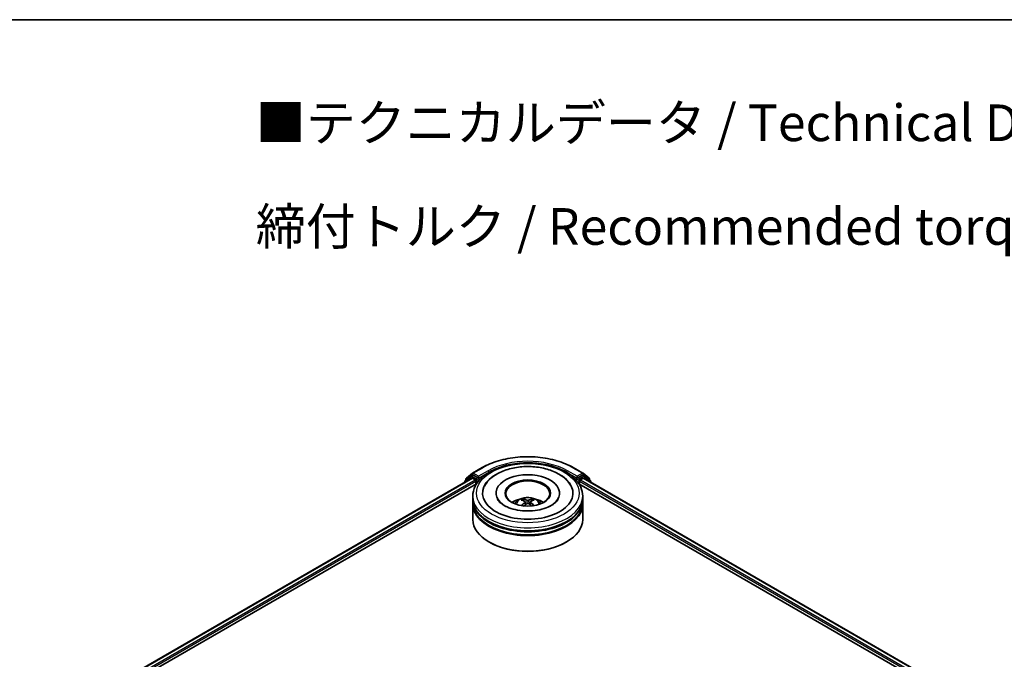
# Model space of a CAD drawing. Units: millimetres. Extents: x 0 to 6958, y 0 to 1546.
# Drawn here: x 67 to 112, y 158 to 187 of the extents above; entities that cross this region are included whole.
import ezdxf

# ---------------------------------------------------------------- set-up
doc = ezdxf.new("R2010")
doc.units = ezdxf.units.MM
doc.header["$LTSCALE"] = 0.666667
for name, color, linetype, lineweight in [('Border (ISO)', 7, 'Continuous', 35), ('Symbol (ISO)', 7, 'Continuous', 18), ('Visible (ISO)', 7, 'Continuous', 35), ('Visible Narrow (ISO)', 7, 'Continuous', 25)]:
    doc.layers.add(name, color=color, linetype=linetype, lineweight=lineweight)
doc.styles.add('Note Text (TK)', font='MS PGothic.ttf')

# ---------------------------------------------------------------- blocks, each defined once
blk = doc.blocks.new('図面枠 tk図枠')
at = {"layer": 'Border (ISO)'}
blk.add_line((14.5, 289), (405.5, 289), dxfattribs=at)

msp = doc.modelspace()

# ---------------------------------------------------------------- linework, layer by layer
at = {"layer": 'Visible (ISO)'}
for p, q in [((87.9211, 166.7244), (88.3571, 166.9762)), ((92.4988, 166.9762), (92.9349, 166.7244)), ((87.844, 166.5839), (87.5799, 166.3704)), ((87.6388, 166.4971), (87.9147, 166.72)), ((87.8505, 166.5883), (87.933, 166.6359)), ((88.1534, 166.5206), (87.958, 166.6334)), ((88.1888, 166.5002), (88.1888, 166.5818)), ((92.6671, 166.5818), (92.6671, 166.5002)), ((92.898, 166.6334), (92.7025, 166.5206)), ((93.0055, 166.5883), (92.923, 166.6359)), ((92.9413, 166.72), (93.2171, 166.4971)), ((93.276, 166.3704), (93.0119, 166.5839)), ((70.2213, 156.3013), (87.8857, 166.4999)), ((72.9434, 157.4941), (88.1027, 166.2463)), ((87.5613, 166.3315), (87.5613, 166.3126)), ((87.6203, 166.403), (87.6203, 166.4582)), ((87.9107, 166.4974), (88.0356, 166.4253)), ((88.0709, 166.3641), (88.0709, 166.228)), ((88.1976, 166.4782), (88.1992, 166.4773)), ((92.6568, 166.4773), (92.6583, 166.4782)), ((92.7532, 166.2463), (126.7687, 146.6075)), ((92.785, 166.228), (92.785, 166.3641)), ((92.8203, 166.4253), (92.9452, 166.4974)), ((92.9702, 166.4999), (129.4908, 145.4147)), ((93.2357, 166.4582), (93.2357, 166.403)), ((93.2946, 166.3126), (93.2946, 166.3315)), ((87.928, 165.5476), (87.928, 165.6837)), ((88.9863, 165.8197), (88.9863, 165.7871)), ((91.8696, 165.8197), (91.8696, 165.7871)), ((92.928, 165.5476), (92.928, 165.6837)), ((87.928, 165.3707), (87.928, 165.5068)), ((87.928, 164.6222), (87.928, 165.3299)), ((90.3134, 165.4221), (90.3264, 165.3012)), ((90.5425, 165.4221), (90.5296, 165.3012)), ((92.928, 165.3707), (92.928, 165.5068)), ((92.928, 164.6222), (92.928, 165.3299)), ((88.6838, 163.588), (88.6602, 163.6016)), ((92.1722, 163.588), (92.1957, 163.6016))]:
    msp.add_line(p, q, dxfattribs=at)
for centre, start, end in [((87.8755, 166.545), 120, 128.94828), ((87.9461, 166.6811), 120, 128.94828), ((92.9099, 166.6811), 51.05172, 60), ((92.9805, 166.545), 51.05172, 60), ((87.6113, 166.3315), 128.94828, 180), ((87.6703, 166.4582), 128.94828, 180), ((93.1857, 166.4582), 0, 51.05172), ((93.2446, 166.3315), 0, 51.05172)]:
    msp.add_arc(centre, 0.05, start, end, dxfattribs=at)
for centre, major_axis, ratio, start_param, end_param in [((87.958, 166.5926), (-0.025, 0.0433), 0.5773503, 5.4977871, 6.2831853), ((90.428, 165.8197), (2.0583, 0), 0.5773503, 2.2877064, 7.1370716), ((90.428, 165.8197), (1.4417, 0), 0.5773503, 5.4710656, 10.2368977), ((92.898, 166.5926), (0.025, 0.0433), 0.5773503, 0, 0.7853982), ((87.9107, 166.4566), (-0.025, 0.0433), 0.5773503, 5.4977871, 6.2831853), ((88.0356, 166.3845), (0.025, -0.0433), 0.5773503, 0.7853982, 2.3561945), ((88.2242, 166.5206), (-0.025, -0.0433), 0.5773503, 5.4977871, 7.0685835), ((90.428, 165.7925), (-1, 0), 0.5773503, 2.3727253, 7.0520527), ((92.6318, 166.5206), (0.025, -0.0433), 0.5773503, 5.4977871, 7.0685835), ((92.8203, 166.3845), (0.025, 0.0433), 0.5773503, 0.7853982, 2.3561945), ((92.9452, 166.4566), (0.025, 0.0433), 0.5773503, 0, 0.7853982), ((90.428, 165.5068), (2.5, 0), 0.5773503, 3.12745, 6.2973279), ((90.428, 165.3299), (2.5, 0), 0.5773503, 3.12745, 6.2973279), ((90.428, 165.5476), (-2.5, 0), 0.5773503, 0, 3.1415927), ((90.428, 165.3707), (-2.5, 0), 0.5773503, 0, 3.1415927), ((90.428, 165.0033), (-1, 0), 0.5773503, 5.0762837, 5.5305884), ((90.4453, 164.5512), (0.5689, -0.9216), 0.4946241, 2.4477608, 2.6867451), ((90.4453, 164.5332), (-0.4235, -0.9969), 0.5952629, 3.9628231, 4.1931334), ((90.4124, 164.5322), (-0.5095, 0.9557), 0.654173, 5.6260122, 5.8649965), ((90.4124, 164.5522), (0.6478, 0.868), 0.5535342, 0.9593188, 1.1511249), ((90.4436, 164.5322), (-0.5095, -0.9557), 0.654173, 3.5597815, 3.7987657), ((90.4436, 164.5522), (0.6478, -0.868), 0.5535342, 1.9904677, 2.1822739), ((90.4107, 164.5512), (0.5689, 0.9216), 0.4946241, 0.4548476, 0.6938319), ((90.4107, 164.5332), (-0.4235, 0.9969), 0.5952629, 5.2316446, 5.4619549), ((90.428, 165.0033), (-1, 0), 0.5773503, 3.8941895, 4.3484943), ((90.428, 165.5068), (-2.4667, 0), 0.5773503, 0.478284, 2.6633086), ((90.428, 164.6222), (2.5, 0), 0.5773503, 3.1415927, 6.2831853), ((90.428, 165.3299), (-2.4667, 0), 0.5773503, 0.478284, 2.6633086), ((90.428, 164.595), (2.4667, 0), 0.5773503, 3.9269908, 5.4977871)]:
    msp.add_ellipse(centre, major_axis=major_axis, ratio=ratio, start_param=start_param, end_param=end_param, dxfattribs=at)
msp.add_ellipse((90.428, 165.8197), major_axis=(1.0333, 0), ratio=0.5773503, dxfattribs=at)
for points, knots in [([(88.3571, 166.9762), (88.5753, 167.1021), (88.827, 167.2076), (89.3737, 167.3684), (89.6685, 167.4237), (90.2731, 167.479), (90.5828, 167.479), (91.1874, 167.4237), (91.4823, 167.3684), (92.0289, 167.2076), (92.2806, 167.1021), (92.4988, 166.9762)], [1.5707963, 1.5707963, 1.5707963, 1.5707963, 1.8849556, 1.8849556, 2.1991149, 2.1991149, 2.5132741, 2.5132741, 2.8274334, 2.8274334, 3.1415927, 3.1415927, 3.1415927, 3.1415927]), ([(87.928, 165.6837), (87.928, 165.8383), (87.9667, 165.9924), (88.1164, 166.289), (88.2315, 166.4302), (88.5314, 166.6906), (88.7213, 166.8075), (89.1526, 166.9994), (89.3947, 167.0739), (89.904, 167.1732), (90.1709, 167.1981), (90.7039, 167.1969), (90.9698, 167.1708), (91.4759, 167.0699), (91.7159, 166.9949), (92.1471, 166.8008), (92.338, 166.6816), (92.6471, 166.4076), (92.7665, 166.2529), (92.8978, 165.9565), (92.928, 165.8202), (92.928, 165.6837)], [5.4977871, 5.4977871, 5.4977871, 5.4977871, 5.7813922, 5.7813922, 6.0845916, 6.0845916, 6.4118539, 6.4118539, 6.7431319, 6.7431319, 7.0726004, 7.0726004, 7.4012185, 7.4012185, 7.7307232, 7.7307232, 8.0620184, 8.0620184, 8.3888941, 8.3888941, 8.6393798, 8.6393798, 8.6393798, 8.6393798]), ([(88.4584, 166.1323), (88.5108, 166.232), (88.5791, 166.3236), (88.7795, 166.5315), (88.9265, 166.637), (89.2692, 166.8179), (89.4681, 166.8903), (89.8889, 166.9912), (90.1105, 167.0198), (90.5551, 167.0323), (90.7779, 167.0165), (91.2069, 166.9416), (91.413, 166.8823), (91.7904, 166.7209), (91.9618, 166.6184), (92.2252, 166.3891), (92.326, 166.2684), (92.3976, 166.1323)], [2.6509041, 2.6509041, 2.6509041, 2.6509041, 2.8640704, 2.8640704, 3.1863273, 3.1863273, 3.5333994, 3.5333994, 3.8784321, 3.8784321, 4.2206826, 4.2206826, 4.5645366, 4.5645366, 4.9121077, 4.9121077, 5.2030776, 5.2030776, 5.2030776, 5.2030776]), ([(88.1534, 166.5206), (88.1579, 166.518), (88.1626, 166.5142), (88.1716, 166.5051), (88.176, 166.4999), (88.1821, 166.4926), (88.1844, 166.4899), (88.1889, 166.485), (88.1912, 166.4829), (88.1947, 166.48), (88.1961, 166.479), (88.1976, 166.4782)], [0.185147228, 0.185147228, 0.185147228, 0.185147228, 0.196528423, 0.196528423, 0.207909617, 0.207909617, 0.213859594, 0.213859594, 0.21980957, 0.21980957, 0.223874943, 0.223874943, 0.223874943, 0.223874943]), ([(92.6583, 166.4782), (92.6598, 166.479), (92.6612, 166.48), (92.6648, 166.4829), (92.667, 166.485), (92.6716, 166.4899), (92.6738, 166.4926), (92.68, 166.4999), (92.6843, 166.5051), (92.6933, 166.5142), (92.698, 166.518), (92.7025, 166.5206)], [0.022988029, 0.022988029, 0.022988029, 0.022988029, 0.027053401, 0.027053401, 0.033003378, 0.033003378, 0.038953354, 0.038953354, 0.050334548, 0.050334548, 0.061715743, 0.061715743, 0.061715743, 0.061715743]), ([(89.8315, 165.3326), (89.8501, 165.3646), (89.872, 165.3931), (89.9355, 165.4603), (89.9804, 165.4933), (90.0868, 165.5533), (90.15, 165.5768), (90.2838, 165.6093), (90.3547, 165.6175), (90.4958, 165.6178), (90.5659, 165.6102), (90.7025, 165.5782), (90.7691, 165.5538), (90.8904, 165.4845), (90.9463, 165.4406), (91.0037, 165.3657), (91.0146, 165.3496), (91.0244, 165.3326)], [1.1080064, 1.1080064, 1.1080064, 1.1080064, 1.2848512, 1.2848512, 1.5822086, 1.5822086, 1.9574686, 1.9574686, 2.3518935, 2.3518935, 2.7417298, 2.7417298, 3.1359976, 3.1359976, 3.5103035, 3.5103035, 3.6043826, 3.6043826, 3.6043826, 3.6043826]), ([(91.4987, 165.2579), (91.406, 165.2044), (91.2951, 165.1557), (91.045, 165.0762), (90.9053, 165.0457), (90.6115, 165.0086), (90.4573, 165.0025), (90.1527, 165.0164), (90.0023, 165.0365), (89.7241, 165.0995), (89.596, 165.1422), (89.3769, 165.2415), (89.2851, 165.2978), (89.1436, 165.412), (89.0937, 165.4696), (89.0572, 165.5294), (89.0526, 165.5374), (89.0485, 165.5453)], [0, 0, 0, 0, 0.2816664, 0.2816664, 0.5702919, 0.5702919, 0.8642759, 0.8642759, 1.1593291, 1.1593291, 1.4508445, 1.4508445, 1.7352514, 1.7352514, 2.0167553, 2.0167553, 2.0614849, 2.0614849, 2.0614849, 2.0614849]), ([(90.1431, 165.2462), (90.1437, 165.2464), (90.1443, 165.2465), (90.1465, 165.2468), (90.1483, 165.2464), (90.1499, 165.2455), (90.1502, 165.2453), (90.1504, 165.2451)], [0.0219671693, 0.0219671693, 0.0219671693, 0.0219671693, 0.0234298311, 0.0234298311, 0.0280690561, 0.0280690561, 0.028985175, 0.028985175, 0.028985175, 0.028985175]), ([(90.2006, 165.541), (90.2024, 165.5408), (90.2044, 165.5402), (90.208, 165.5382), (90.2103, 165.5365), (90.2137, 165.533), (90.2155, 165.5305), (90.2178, 165.5265), (90.2187, 165.5242), (90.2193, 165.5222)], [0.014560073, 0.014560073, 0.014560073, 0.014560073, 0.018722682, 0.018722682, 0.023429831, 0.023429831, 0.028069056, 0.028069056, 0.031810177, 0.031810177, 0.031810177, 0.031810177]), ([(90.2994, 165.4398), (90.304, 165.4374), (90.3079, 165.4341), (90.3128, 165.4268), (90.3138, 165.4226), (90.3131, 165.4145), (90.3113, 165.41), (90.3059, 165.4026), (90.3029, 165.3996), (90.2994, 165.3969)], [-0.203600863, -0.203600863, -0.203600863, -0.203600863, -0.191101084, -0.191101084, -0.178601305, -0.178601305, -0.166077191, -0.166077191, -0.156924256, -0.156924256, -0.156924256, -0.156924256]), ([(90.4651, 165.4925), (90.4599, 165.4905), (90.4535, 165.4888), (90.4396, 165.4866), (90.4321, 165.4861), (90.4182, 165.4864), (90.4109, 165.4872), (90.3993, 165.4896), (90.3948, 165.491), (90.3909, 165.4925)], [-0.203600878, -0.203600878, -0.203600878, -0.203600878, -0.191101099, -0.191101099, -0.178601321, -0.178601321, -0.166077206, -0.166077206, -0.156924272, -0.156924272, -0.156924272, -0.156924272]), ([(90.3909, 165.3441), (90.396, 165.3474), (90.4025, 165.3501), (90.4164, 165.3536), (90.4238, 165.3543), (90.4377, 165.3538), (90.4451, 165.3525), (90.4566, 165.3487), (90.4611, 165.3466), (90.4651, 165.3441)], [-0.203600878, -0.203600878, -0.203600878, -0.203600878, -0.191101099, -0.191101099, -0.178601321, -0.178601321, -0.166077206, -0.166077206, -0.156924272, -0.156924272, -0.156924272, -0.156924272]), ([(90.5565, 165.3969), (90.5519, 165.4005), (90.548, 165.4047), (90.5432, 165.4134), (90.5422, 165.4178), (90.5429, 165.4257), (90.5446, 165.4297), (90.55, 165.4357), (90.5531, 165.4379), (90.5565, 165.4398)], [-0.203600863, -0.203600863, -0.203600863, -0.203600863, -0.191101084, -0.191101084, -0.178601305, -0.178601305, -0.166077191, -0.166077191, -0.156924256, -0.156924256, -0.156924256, -0.156924256]), ([(90.6366, 165.5222), (90.6372, 165.5242), (90.6382, 165.5265), (90.6404, 165.5305), (90.6422, 165.533), (90.6457, 165.5365), (90.6479, 165.5382), (90.6516, 165.5402), (90.6536, 165.5408), (90.6553, 165.541)], [0.042728556, 0.042728556, 0.042728556, 0.042728556, 0.046469677, 0.046469677, 0.051108902, 0.051108902, 0.055816051, 0.055816051, 0.05997866, 0.05997866, 0.05997866, 0.05997866]), ([(90.7055, 165.2451), (90.7058, 165.2453), (90.706, 165.2455), (90.7076, 165.2464), (90.7095, 165.2468), (90.7116, 165.2465), (90.7122, 165.2464), (90.7128, 165.2462)], [0.0455535579, 0.0455535579, 0.0455535579, 0.0455535579, 0.0464696768, 0.0464696768, 0.0511089018, 0.0511089018, 0.0525715636, 0.0525715636, 0.0525715636, 0.0525715636]), ([(91.8075, 165.5453), (91.7779, 165.489), (91.726, 165.4241), (91.6051, 165.325), (91.5553, 165.2906), (91.4987, 165.2579)], [5.79249672, 5.79249672, 5.79249672, 5.79249672, 6.11138992, 6.11138992, 6.28318531, 6.28318531, 6.28318531, 6.28318531])]:
    msp.add_open_spline(points, degree=3, knots=knots, dxfattribs=at)
for points in [[(90.1505, 165.2451), (90.1505, 165.2451), (90.1505, 165.2451), (90.1504, 165.2451)], [(90.7055, 165.2451), (90.7055, 165.2451), (90.7055, 165.2451), (90.7054, 165.2451)]]:
    msp.add_open_spline(points, degree=3, dxfattribs=at)
for points, weights in [([(90.2345, 165.4702), (90.2272, 165.4952), (90.2193, 165.5222)], [1.08273581125, 1.07755563389, 1.07090462461]), ([(90.6366, 165.5222), (90.6287, 165.4952), (90.6214, 165.4702)], [1.07090461894, 1.07755562758, 1.08273580442])]:
    msp.add_rational_spline(points, weights, degree=2, dxfattribs=at)
at = {"layer": 'Visible Narrow (ISO)'}
for p, q in [((87.9461, 166.7219), (88.3821, 166.9737)), ((92.4738, 166.9737), (92.9099, 166.7219)), ((87.6192, 166.346), (87.8401, 166.5246)), ((87.6349, 166.4378), (87.9107, 166.6607)), ((87.8401, 166.5246), (87.8843, 166.4991)), ((87.8755, 166.5858), (87.958, 166.6334)), ((88.0709, 166.4729), (87.8755, 166.5858)), ((87.9107, 166.6607), (87.958, 166.6334)), ((88.1888, 166.5818), (87.9461, 166.7219)), ((88.1534, 166.5206), (88.0709, 166.4729)), ((88.6248, 166.8336), (88.1888, 166.5818)), ((88.1888, 166.5002), (88.6602, 166.7723)), ((88.6602, 166.7723), (88.6602, 166.7603)), ((92.1957, 166.7723), (92.6671, 166.5002)), ((92.1957, 166.7723), (92.1957, 166.7603)), ((92.6671, 166.5818), (92.2311, 166.8336)), ((92.9099, 166.7219), (92.6671, 166.5818)), ((92.785, 166.4729), (92.7025, 166.5206)), ((92.9805, 166.5858), (92.785, 166.4729)), ((92.898, 166.6334), (92.9452, 166.6607)), ((92.898, 166.6334), (92.9805, 166.5858)), ((92.9452, 166.6607), (93.221, 166.4378)), ((92.9716, 166.4991), (93.0158, 166.5246)), ((93.0158, 166.5246), (93.2367, 166.346)), ((70.2359, 156.2928), (87.9107, 166.4974)), ((70.3588, 156.2196), (88.0356, 166.4253)), ((72.4913, 157.3692), (88.0709, 166.3641)), ((87.6349, 166.4148), (87.6349, 166.4378)), ((88.1063, 166.4117), (88.2242, 166.4797)), ((88.1063, 166.2519), (88.1063, 166.4117)), ((92.6318, 166.4797), (92.7496, 166.4117)), ((92.7496, 166.4117), (92.7496, 166.2519)), ((92.785, 166.3641), (127.2208, 146.4825)), ((92.8203, 166.4253), (129.3534, 145.333)), ((92.9452, 166.4974), (129.4762, 145.4062)), ((93.221, 166.4378), (93.221, 166.4148)), ((90.2994, 165.3969), (90.3078, 165.2878)), ((90.3909, 165.4925), (90.3802, 165.3374)), ((90.4651, 165.4925), (90.4757, 165.3374)), ((90.5565, 165.3969), (90.5482, 165.2878))]:
    msp.add_line(p, q, dxfattribs=at)
for centre, major_axis, ratio, start_param, end_param in [((90.428, 165.7925), (2.8932, 0), 0.5773503, 0.7853982, 2.3561945), ((88.3821, 166.9329), (-0.025, 0.0433), 0.5773503, 5.4977871, 6.2831853), ((90.428, 165.7925), (-2.55, 0), 0.5773503, 3.9269908, 5.4977871), ((90.428, 165.7517), (2.5, 0), 0.5773503, 1.9058912, 2.3561945), ((90.428, 165.7517), (2.5, 0), 0.5773503, 0.7853982, 1.2357014), ((92.4738, 166.9329), (0.025, 0.0433), 0.5773503, 0, 0.7853982), ((87.8755, 166.545), (-0.0314, 0.0389), 0.8131434, 0, 1.4434523), ((87.8755, 166.545), (-0.025, -0.0433), 0.5773503, 3.9269908, 5.4977871), ((87.8755, 166.545), (-0.025, 0.0433), 0.5773503, 5.4977871, 6.2831853), ((87.9461, 166.6811), (-0.0314, 0.0389), 0.8131434, 0, 1.4434523), ((87.9461, 166.6811), (-0.025, -0.0433), 0.5773503, 3.9269908, 5.4977871), ((87.9461, 166.6811), (-0.025, 0.0433), 0.5773503, 5.4977871, 6.2831853), ((88.6248, 166.7927), (-0.025, 0.0433), 0.5773503, 3.9269908, 5.4977871), ((92.2311, 166.7927), (0.025, 0.0433), 0.5773503, 0.7853982, 2.3561945), ((92.9099, 166.6811), (0.025, 0.0433), 0.5773503, 0, 0.7853982), ((92.9099, 166.6811), (-0.025, 0.0433), 0.5773503, 3.9269908, 5.4977871), ((92.9099, 166.6811), (0.0314, 0.0389), 0.8131434, 4.839733, 6.2831853), ((92.9805, 166.545), (0.025, 0.0433), 0.5773503, 0, 0.7853982), ((92.9805, 166.545), (-0.025, 0.0433), 0.5773503, 3.9269908, 5.4977871), ((92.9805, 166.545), (0.0314, 0.0389), 0.8131434, 4.839733, 6.2831853), ((87.6113, 166.3315), (-0.05, 0), 0.5773503, 0, 0.5382514), ((87.6113, 166.3315), (-0.0314, 0.0389), 0.8131434, 0, 1.2688679), ((87.6703, 166.4582), (-0.05, 0), 0.5773503, 0, 0.7853982), ((87.6703, 166.4582), (-0.0314, 0.0389), 0.8131434, 0, 1.4434523), ((88.0709, 166.4321), (-0.025, -0.0433), 0.5773503, 3.9269908, 5.204008), ((88.0709, 166.4321), (0.05, 0), 0.5773503, 4.4332722, 5.4977871), ((88.0709, 166.4321), (-0.025, 0.0433), 0.5773503, 3.9269908, 5.4977871), ((92.785, 166.4321), (-0.025, -0.0433), 0.5773503, 3.9269908, 5.4977871), ((92.785, 166.4321), (0.05, 0), 0.5773503, 3.9269908, 4.9915058), ((92.785, 166.4321), (-0.025, 0.0433), 0.5773503, 4.22077, 5.4977871), ((93.1857, 166.4582), (0.0314, 0.0389), 0.8131434, 4.839733, 6.2831853), ((93.1857, 166.4582), (0.05, 0), 0.5773503, 5.4977871, 6.2831853), ((93.2446, 166.3315), (0.0314, 0.0389), 0.8131434, 5.0143174, 6.2831853), ((93.2446, 166.3315), (0.05, 0), 0.5773503, 5.7449339, 6.2831853), ((90.428, 165.6837), (-2.5, 0), 0.5773503, 0, 3.1415927), ((90.428, 165.3203), (-0.5115, 0), 0.5773503, 3.0761472, 6.3486308), ((90.428, 165.3716), (-0.3712, 0), 0.5773503, 5.3714845, 5.6240898), ((90.428, 165.3632), (0.3455, 0), 0.5773503, 2.2191702, 2.4253628), ((90.428, 165.3632), (0.3455, 0), 0.5773503, 0.7162298, 0.9224224), ((90.428, 165.3716), (-0.3712, 0), 0.5773503, 3.8006881, 4.0532935)]:
    msp.add_ellipse(centre, major_axis=major_axis, ratio=ratio, start_param=start_param, end_param=end_param, dxfattribs=at)
msp.add_ellipse((90.428, 165.8197), major_axis=(-2.3333, 0), ratio=0.5773503, dxfattribs=at)

# ---------------------------------------------------------------- block references
at = {"xscale": 0.6666666666666666, "yscale": 0.6666666666666666, "zscale": 0.6666666666666666}
msp.add_blockref('図面枠 tk図枠', (-9.6667, -5.3333), dxfattribs=at)

# ---------------------------------------------------------------- texts
at = {"layer": 'Symbol (ISO)', "color": 7, "insert": (78.0626, 180.2931), "char_height": 1.666667, "attachment_point": 4, "line_spacing_factor": 1.695652, "style": 'Note Text (TK)'}
msp.add_mtext('\\fＭＳ Ｐゴシック|b0|i0;■テクニカルデータ / Technical Data■\\P\\fＭＳ Ｐゴシック|b0|i0;締付トルク / Recommended torque： 0.3N・ｍ ～ 0.6N・ｍ', dxfattribs=at)

doc.saveas('drawing.dxf')
